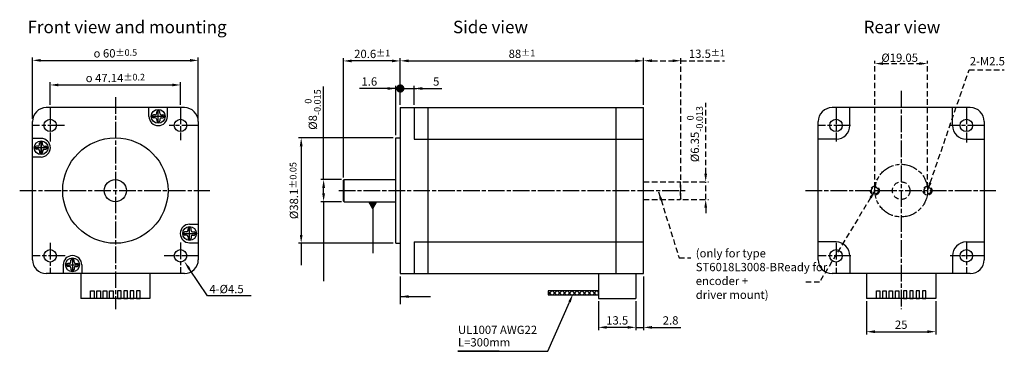
# Model space of a CAD drawing. Units: millimetres. Extents: x 836 to 1192, y 613 to 733.
import ezdxf

# ---------------------------------------------------------------- set-up
doc = ezdxf.new("R2010")
doc.units = ezdxf.units.MM
for name, pattern in [('ACISOTGL', [3, 2, -1]), ('ACISOWELD', [3, 2, -1]), ('AM_ISO08W050x2', [9, 6, -0.75, 1.5, -0.75]), ('CENTER2', [1.125, 0.75, -0.125, 0.125, -0.125]), ('HIDDEN', [9.525, 6.35, -3.175])]:
    doc.linetypes.add(name, pattern=pattern)
doc.layers.add('AM_5', color=3, linetype='Continuous', lineweight=25)
for name, color, linetype in [('CENTER', 252, 'CENTER2'), ('DATA', 6, 'Continuous'), ('DIM', 3, 'Continuous'), ('SPEC', 1, 'Continuous')]:
    doc.layers.add(name, color=color, linetype=linetype)
doc.styles.get("Standard").update_dxf_attribs({"font": 'ARIAL.TTF'})
doc.dimstyles.get("Standard").update_dxf_attribs({"dimtxt": 3, "dimasz": 3, "dimexe": 1, "dimexo": 1, "dimgap": 1, "dimtad": 1, "dimdsep": 46, "dimtxsty": 'STANDARD', "dimcen": -0.05, "dimclrd": 3, "dimclre": 3, "dimclrt": 6, "dimadec": 0, "dimazin": 0, "dimtm": 1e-09, "dimtfac": 0.8, "dimtmove": 0, "dimatfit": 3, "dimfxl": 1, "dimtvp": 5, "dimtolj": 1, "dimlwd": -1, "dimarcsym": 0})
doc.dimstyles.new('STANDARD$0', dxfattribs={"dimtxt": 3, "dimasz": 3, "dimexe": 1, "dimexo": 1, "dimgap": 1, "dimtad": 1, "dimdsep": 46, "dimtxsty": 'STANDARD', "dimcen": -0.05, "dimclrd": 3, "dimclre": 3, "dimclrt": 6, "dimadec": 0, "dimazin": 0, "dimtm": 1e-09, "dimtfac": 0.8, "dimtmove": 0, "dimatfit": 3, "dimfxl": 1, "dimtvp": 5, "dimtolj": 1, "dimlwd": -1, "dimarcsym": 0})

# ---------------------------------------------------------------- blocks, each defined once
blk = doc.blocks.new('*D9')
at = {"layer": 'Defpoints', "color": 0, "linetype": 'ACISOTGL'}
for p in [(1163.98, 717), (1144.93, 671.09), (1163.98, 671.09)]:
    blk.add_point(p, dxfattribs=at)
at = {"layer": 'DIM', "color": 3, "linetype": 'ACISOTGL', "lineweight": -2}
for p, q in [((1144.93, 672.09), (1144.93, 718)), ((1163.98, 672.09), (1163.98, 718))]:
    blk.add_line(p, q, dxfattribs=at)
at = {"layer": 'DIM', "color": 3, "linetype": 'ACISOTGL'}
blk.add_line((1147.93, 717), (1160.98, 717), dxfattribs=at)
for points in [[(1147.93, 717.5), (1147.93, 716.5), (1144.93, 717)], [(1160.98, 717.5), (1160.98, 716.5), (1163.98, 717)]]:
    blk.add_solid(points, dxfattribs=at)
at = {"layer": 'DIM', "color": 6, "linetype": 'ACISOTGL', "insert": (1153.91, 719.12), "char_height": 3, "attachment_point": 5}
blk.add_mtext('\\A1;%%c19.05', dxfattribs=at)
blk = doc.blocks.new('*D10')
at = {"layer": 'AM_5', "color": 3, "lineweight": -2}
for p, q in [((846.69, 702.09), (846.69, 710.27)), ((893.83, 702.09), (893.83, 710.27))]:
    blk.add_line(p, q, dxfattribs=at)
at = {"layer": 'AM_5', "color": 3}
blk.add_line((849.69, 709.27), (890.83, 709.27), dxfattribs=at)
for points in [[(849.69, 709.77), (849.69, 708.77), (846.69, 709.27)], [(890.83, 709.77), (890.83, 708.77), (893.83, 709.27)]]:
    blk.add_solid(points, dxfattribs=at)
at = {"layer": 'Defpoints', "color": 0}
for p in [(893.83, 709.27), (846.69, 701.09), (893.83, 701.09)]:
    blk.add_point(p, dxfattribs=at)
at = {"layer": 'AM_5', "color": 6, "insert": (870.26, 711.8), "char_height": 3, "attachment_point": 5}
blk.add_mtext('\\A1;{\\Famgdt|c0;o} 47.14{\\H2.400000;±0.2}', dxfattribs=at)
blk = doc.blocks.new('*D11')
at = {"layer": 'AM_5', "color": 3, "lineweight": -2}
for p, q in [((840.26, 697.09), (840.26, 719.17)), ((900.26, 697.09), (900.26, 719.17))]:
    blk.add_line(p, q, dxfattribs=at)
at = {"layer": 'AM_5', "color": 3}
blk.add_line((843.26, 718.17), (897.26, 718.17), dxfattribs=at)
for points in [[(843.26, 718.67), (843.26, 717.67), (840.26, 718.17)], [(897.26, 718.67), (897.26, 717.67), (900.26, 718.17)]]:
    blk.add_solid(points, dxfattribs=at)
at = {"layer": 'Defpoints', "color": 0}
for p in [(900.26, 718.17), (840.26, 696.09), (900.26, 696.09)]:
    blk.add_point(p, dxfattribs=at)
at = {"layer": 'AM_5', "color": 6, "insert": (870.26, 720.71), "char_height": 3, "attachment_point": 5}
blk.add_mtext('\\A1;{\\Famgdt|c0;o} 60{\\H2.400000;±0.5}', dxfattribs=at)
blk = doc.blocks.new('*S27')
at = {"layer": 'AM_5'}
for p, q in [((903.58, 633.1), (897.05, 642.75)), ((915.9, 633.1), (903.58, 633.1)), ((919.4, 633.1), (915.9, 633.1))]:
    blk.add_line(p, q, dxfattribs=at)
blk.add_trace([(897.43, 643.01), (896.67, 642.5), (895.09, 645.65)], dxfattribs=at)
blk = doc.blocks.new('_DotSmall')
at = {"color": 0, "linetype": 'ByBlock', "const_width": 0.5}
blk.add_lwpolyline([(-0.0625, 0, 1), (0.0625, 0, 1)], format="xyb", close=True, dxfattribs=at)
blk = doc.blocks.new('*D12')
at = {"layer": 'AM_5', "color": 3, "lineweight": -2}
for p, q in [((971.71, 691.14), (971.7, 709)), ((973.31, 702.09), (973.3, 709))]:
    blk.add_line(p, q, dxfattribs=at)
at = {"layer": 'AM_5', "color": 3}
for p, q in [((968.7, 708), (958.53, 708)), ((973.3, 708), (971.7, 708)), ((973.3, 708), (979.3, 708))]:
    blk.add_line(p, q, dxfattribs=at)
blk.add_solid([(968.7, 708.5), (968.7, 707.5), (971.7, 708)], dxfattribs=at)
at = {"layer": 'Defpoints', "color": 0}
for p in [(973.3, 708), (973.31, 701.09, 272), (971.71, 690.14)]:
    blk.add_point(p, dxfattribs=at)
at = {"layer": 'AM_5', "color": 3, "xscale": 3, "yscale": 3, "zscale": 3, "rotation": 180.0042671176681}
blk.add_blockref('_DotSmall', (973.3, 708), dxfattribs=at)
at = {"layer": 'AM_5', "color": 6, "insert": (962.11, 710.53), "char_height": 3, "attachment_point": 5, "rotation": 0.0043}
blk.add_mtext('\\A1;1.6', dxfattribs=at)
blk = doc.blocks.new('*D13')
at = {"layer": 'AM_5', "color": 3, "lineweight": -2}
for p, q in [((973.31, 702.09), (973.31, 719)), ((1061.3, 702.09), (1061.3, 719))]:
    blk.add_line(p, q, dxfattribs=at)
at = {"layer": 'AM_5', "color": 3}
blk.add_line((976.31, 718), (1058.3, 718), dxfattribs=at)
for points in [[(976.31, 718.5), (976.31, 717.5), (973.31, 718)], [(1058.3, 718.5), (1058.3, 717.5), (1061.3, 718)]]:
    blk.add_solid(points, dxfattribs=at)
at = {"layer": 'Defpoints', "color": 0}
for p in [(1061.3, 718), (973.31, 701.09), (1061.3, 701.09)]:
    blk.add_point(p, dxfattribs=at)
at = {"layer": 'AM_5', "color": 6, "insert": (1017.3, 720.53), "char_height": 3, "attachment_point": 5}
blk.add_mtext('\\A1;88{\\H2.400000;±1}', dxfattribs=at)
blk = doc.blocks.new('_Dot')
at = {"color": 0, "linetype": 'ByBlock', "lineweight": -2}
blk.add_line((-0.5, 0), (-1, 0), dxfattribs=at)
at = {"color": 0, "linetype": 'ByBlock', "const_width": 0.5}
blk.add_lwpolyline([(-0.25, 0, 1), (0.25, 0, 1)], format="xyb", close=True, dxfattribs=at)
blk = doc.blocks.new('*D14')
at = {"layer": 'AM_5', "color": 3, "lineweight": -2}
for p, q in [((973.31, 702.09), (973.31, 709)), ((978.31, 702.09), (978.31, 709))]:
    blk.add_line(p, q, dxfattribs=at)
at = {"layer": 'AM_5', "color": 3}
for p, q in [((970.31, 708), (967.31, 708)), ((973.31, 708), (978.31, 708)), ((981.31, 708), (988.29, 708))]:
    blk.add_line(p, q, dxfattribs=at)
blk.add_solid([(981.31, 708.5), (981.31, 707.5), (978.31, 708)], dxfattribs=at)
at = {"layer": 'Defpoints', "color": 0}
for p in [(978.31, 708), (973.31, 701.09), (978.31, 701.09)]:
    blk.add_point(p, dxfattribs=at)
at = {"layer": 'AM_5', "color": 3, "xscale": 3, "yscale": 3, "zscale": 3}
blk.add_blockref('_Dot', (973.31, 708), dxfattribs=at)
at = {"layer": 'AM_5', "color": 6, "insert": (986.3, 710.53), "char_height": 3, "attachment_point": 5}
blk.add_mtext('\\A1;5', dxfattribs=at)
blk = doc.blocks.new('*D16')
at = {"layer": 'AM_5', "color": 3}
for p, q in [((945.58, 675.09), (945.58, 708.74)), ((945.58, 670.09), (945.58, 672.09))]:
    blk.add_line(p, q, dxfattribs=at)
at = {"layer": 'AM_5', "color": 3, "lineweight": -2}
for p, q in [((952.01, 675.09), (944.58, 675.09)), ((952.01, 667.09), (944.58, 667.09))]:
    blk.add_line(p, q, dxfattribs=at)
at = {"layer": 'AM_5', "color": 3}
for points in [[(945.08, 672.09), (946.08, 672.09), (945.58, 675.09)], [(945.08, 670.09), (946.08, 670.09), (945.58, 667.09)]]:
    blk.add_solid(points, dxfattribs=at)
at = {"layer": 'Defpoints', "color": 0}
for p in [(945.58, 675.09), (953.01, 675.09), (953.01, 667.09)]:
    blk.add_point(p, dxfattribs=at)
at = {"layer": 'AM_5', "color": 6, "insert": (941.67, 700.39), "char_height": 3, "attachment_point": 5, "rotation": 90}
blk.add_mtext('\\A1;%%c8{\\H2.400000;\\S 0^ -0.015;}', dxfattribs=at)
blk = doc.blocks.new('*D17')
at = {"layer": 'AM_5', "color": 3, "lineweight": -2}
for p, q in [((970.71, 690.14), (936.47, 690.14)), ((970.71, 652.04), (936.47, 652.04))]:
    blk.add_line(p, q, dxfattribs=at)
at = {"layer": 'AM_5', "color": 3}
blk.add_line((937.47, 687.14), (937.47, 655.04), dxfattribs=at)
for points in [[(936.97, 687.14), (937.97, 687.14), (937.47, 690.14)], [(936.97, 655.04), (937.97, 655.04), (937.47, 652.04)]]:
    blk.add_solid(points, dxfattribs=at)
at = {"layer": 'Defpoints', "color": 0}
for p in [(971.71, 690.14), (937.47, 652.04), (971.71, 652.04)]:
    blk.add_point(p, dxfattribs=at)
at = {"layer": 'AM_5', "color": 6, "insert": (934.85, 671.09), "char_height": 3, "attachment_point": 5, "rotation": 90}
blk.add_mtext('\\A1;%%c38.1{\\H2.400000;±0.05}', dxfattribs=at)
blk = doc.blocks.new('*D18')
at = {"layer": 'AM_5', "color": 3, "lineweight": -2}
for p, q in [((952.71, 675.79), (952.71, 718.97)), ((973.31, 702.09), (973.31, 718.97))]:
    blk.add_line(p, q, dxfattribs=at)
at = {"layer": 'AM_5', "color": 3}
blk.add_line((970.31, 717.97), (955.71, 717.97), dxfattribs=at)
for points in [[(955.71, 718.47), (955.71, 717.47), (952.71, 717.97)], [(970.31, 718.47), (970.31, 717.47), (973.31, 717.97)]]:
    blk.add_solid(points, dxfattribs=at)
at = {"layer": 'Defpoints', "color": 0}
for p in [(952.71, 717.97), (973.31, 701.09), (952.71, 674.79)]:
    blk.add_point(p, dxfattribs=at)
at = {"layer": 'AM_5', "color": 6, "insert": (963.15, 720.5), "char_height": 3, "attachment_point": 5}
blk.add_mtext('\\A1;20.6{\\H2.400000;±1}', dxfattribs=at)
blk = doc.blocks.new('*D19')
at = {"layer": 'AM_5', "color": 3, "linetype": 'ACISOTGL', "lineweight": -2}
for p, q in [((1061.3, 702.09), (1061.3, 719.03)), ((1074.8, 674.97), (1074.8, 719.03))]:
    blk.add_line(p, q, dxfattribs=at)
at = {"layer": 'AM_5', "color": 3, "linetype": 'ACISOTGL'}
for p, q in [((1064.3, 718.03), (1071.8, 718.03)), ((1074.8, 718.03), (1090.59, 718.03))]:
    blk.add_line(p, q, dxfattribs=at)
for points in [[(1064.3, 718.53), (1064.3, 717.53), (1061.3, 718.03)], [(1071.8, 718.53), (1071.8, 717.53), (1074.8, 718.03)]]:
    blk.add_solid(points, dxfattribs=at)
at = {"layer": 'Defpoints', "color": 0, "linetype": 'ACISOTGL'}
for p in [(1074.8, 718.03), (1061.3, 701.09), (1074.8, 673.97)]:
    blk.add_point(p, dxfattribs=at)
at = {"layer": 'AM_5', "color": 6, "linetype": 'ACISOTGL', "insert": (1084.2, 720.56), "char_height": 3, "attachment_point": 5}
blk.add_mtext('\\A1;13.5{\\H2.400000;±1}', dxfattribs=at)
blk = doc.blocks.new('*D20')
at = {"layer": 'AM_5', "color": 3, "lineweight": -2}
for p, q in [((1141.95, 631.09), (1141.95, 619.09)), ((1166.95, 631.09), (1166.95, 619.09))]:
    blk.add_line(p, q, dxfattribs=at)
at = {"layer": 'AM_5', "color": 3}
blk.add_line((1144.95, 620.09), (1163.95, 620.09), dxfattribs=at)
for points in [[(1144.95, 620.59), (1144.95, 619.59), (1141.95, 620.09)], [(1163.95, 620.59), (1163.95, 619.59), (1166.95, 620.09)]]:
    blk.add_solid(points, dxfattribs=at)
at = {"layer": 'Defpoints', "color": 0}
for p in [(1141.95, 632.09), (1166.95, 632.09), (1166.95, 620.09)]:
    blk.add_point(p, dxfattribs=at)
at = {"layer": 'AM_5', "color": 6, "insert": (1154.45, 622.62), "char_height": 3, "attachment_point": 5}
blk.add_mtext('\\A1;25', dxfattribs=at)
blk = doc.blocks.new('*D21')
at = {"layer": 'AM_5', "color": 3, "lineweight": -2}
for p, q in [((1045, 631.09), (1045, 620.65)), ((1058.5, 631.04), (1058.5, 620.65))]:
    blk.add_line(p, q, dxfattribs=at)
at = {"layer": 'AM_5', "color": 3}
blk.add_line((1055.5, 621.65), (1048, 621.65), dxfattribs=at)
for points in [[(1048, 622.15), (1048, 621.15), (1045, 621.65)], [(1055.5, 622.15), (1055.5, 621.15), (1058.5, 621.65)]]:
    blk.add_solid(points, dxfattribs=at)
at = {"layer": 'Defpoints', "color": 0}
for p in [(1045, 632.09), (1058.5, 632.04), (1045, 621.65)]:
    blk.add_point(p, dxfattribs=at)
at = {"layer": 'AM_5', "color": 6, "insert": (1051.75, 624.18), "char_height": 3, "attachment_point": 5}
blk.add_mtext('\\A1;13.5', dxfattribs=at)
blk = doc.blocks.new('*D22')
at = {"layer": 'AM_5', "color": 3, "lineweight": -2}
for p, q in [((1061.3, 640.09), (1061.3, 620.65)), ((1058.5, 631.09), (1058.5, 620.65))]:
    blk.add_line(p, q, dxfattribs=at)
at = {"layer": 'AM_5', "color": 3}
for p, q in [((1055.5, 621.65), (1052.5, 621.65)), ((1058.5, 621.65), (1061.3, 621.65)), ((1064.3, 621.65), (1074.82, 621.65))]:
    blk.add_line(p, q, dxfattribs=at)
for points in [[(1055.5, 622.15), (1055.5, 621.15), (1058.5, 621.65)], [(1064.3, 622.15), (1064.3, 621.15), (1061.3, 621.65)]]:
    blk.add_solid(points, dxfattribs=at)
at = {"layer": 'Defpoints', "color": 0}
for p in [(1061.3, 641.09), (1058.5, 632.09), (1061.3, 621.65)]:
    blk.add_point(p, dxfattribs=at)
at = {"layer": 'AM_5', "color": 6, "insert": (1071.06, 624.18), "char_height": 3, "attachment_point": 5}
blk.add_mtext('\\A1;2.8', dxfattribs=at)
blk = doc.blocks.new('*S28')
at = {"layer": 'AM_5'}
for p, q in [((1026.68, 613), (1034.48, 630.8)), ((1009.1, 613), (994.17, 613)), ((994.17, 613), (1026.68, 613))]:
    blk.add_line(p, q, dxfattribs=at)
blk.add_trace([(1034.91, 630.61), (1034.06, 630.98), (1035.89, 634)], dxfattribs=at)
blk = doc.blocks.new('*D23')
at = {"layer": 'AM_5', "color": 3, "linetype": 'ACISOTGL'}
for p, q in [((1083.75, 677.27), (1083.75, 702.76)), ((1083.75, 667.92), (1083.75, 674.27)), ((1083.75, 664.92), (1083.75, 661.92))]:
    blk.add_line(p, q, dxfattribs=at)
at = {"layer": 'AM_5', "color": 3, "linetype": 'ACISOTGL', "lineweight": -2}
for p, q in [((1075.5, 674.27), (1084.75, 674.27)), ((1075.5, 667.92), (1084.75, 667.92))]:
    blk.add_line(p, q, dxfattribs=at)
at = {"layer": 'AM_5', "color": 3, "linetype": 'ACISOTGL'}
for points in [[(1083.25, 677.27), (1084.25, 677.27), (1083.75, 674.27)], [(1083.25, 664.92), (1084.25, 664.92), (1083.75, 667.92)]]:
    blk.add_solid(points, dxfattribs=at)
at = {"layer": 'Defpoints', "color": 0, "linetype": 'ACISOTGL'}
for p in [(1074.5, 674.27), (1083.75, 674.27), (1074.5, 667.92)]:
    blk.add_point(p, dxfattribs=at)
at = {"layer": 'AM_5', "color": 6, "linetype": 'ACISOTGL', "insert": (1079.84, 691.52), "char_height": 3, "attachment_point": 5, "rotation": 90}
blk.add_mtext('\\A1;%%c6.35{\\H2.400000;\\S 0^ -0.013;}', dxfattribs=at)

msp = doc.modelspace()

# ---------------------------------------------------------------- hatches: boundary and pattern name
at = {"layer": 'SPEC'}
h = msp.add_hatch(dxfattribs=at)
h.set_pattern_fill('ANSI37', color=256, scale=0.4, style=0)
h.paths.add_polyline_path([(1045, 634.809), (1026.778, 634.809), (1026.778, 633.387), (1045, 633.387)])

# ---------------------------------------------------------------- linework, layer by layer
at = {"layer": 'CENTER', "linetype": 'AM_ISO08W050x2'}
for p, q in [((1154.455, 707.21), (1154.455, 628.287)), ((870.26, 704.899), (870.26, 628.192)), ((846.69, 701.088), (846.69, 688.793)), ((888.257, 697.935), (883.263, 697.935)), ((885.76, 695.437), (885.76, 700.432)), ((893.83, 701.088), (893.83, 689.368)), ((1130.885, 701.088), (1130.885, 688.793)), ((1178.025, 701.088), (1178.025, 688.468)), ((851.877, 694.658), (840.26, 694.658)), ((900.26, 694.658), (889.682, 694.658)), ((1136.071, 694.658), (1124.455, 694.658)), ((1184.455, 694.658), (1172.004, 694.658)), ((843.413, 684.091), (843.413, 689.085)), ((843.413, 688.838), (843.413, 684.338)), ((845.911, 686.588), (840.916, 686.588)), ((845.663, 686.588), (841.163, 686.588)), ((835.668, 671.088), (904.486, 671.088)), ((951.049, 671.088), (1076.299, 671.088)), ((1119.863, 671.088), (1188.681, 671.088)), ((894.857, 655.588), (899.357, 655.588)), ((897.107, 653.338), (897.107, 657.838)), ((846.69, 652.175), (846.69, 641.088)), ((893.83, 652.367), (893.83, 641.088)), ((1130.885, 652.175), (1130.885, 641.088)), ((1178.025, 652.367), (1178.025, 641.088)), ((852.069, 647.518), (840.26, 647.518)), ((854.76, 646.491), (854.76, 641.991)), ((900.26, 647.518), (887.955, 647.518)), ((1136.263, 647.518), (1124.455, 647.518)), ((1184.455, 647.518), (1172.15, 647.518)), ((852.51, 644.241), (857.01, 644.241))]:
    msp.add_line(p, q, dxfattribs=at)
msp.add_circle((1154.455, 671.088), 9.525, dxfattribs=at)
at = {"layer": 'DIM'}
for p, q in [((945.585, 667.072), (945.585, 638.298, 272)), ((937.475, 652.038), (937.475, 644.125, 272)), ((973.305, 640.088, 272), (973.305, 630.041))]:
    msp.add_line(p, q, dxfattribs=at)
at = {"layer": 'SPEC'}
for p, q in [((895.26, 701.088), (845.26, 701.088)), ((882.41, 697.935), (882.41, 701.088)), ((883.54, 697.935), (883.54, 697.935)), ((884.65, 698.49), (884.095, 698.49)), ((885.205, 699.045), (885.205, 699.6)), ((885.76, 700.155), (885.76, 700.155)), ((886.315, 699.045), (886.315, 699.6)), ((886.87, 698.49), (887.425, 698.49)), ((887.98, 697.935), (887.98, 697.935)), ((889.11, 697.935), (889.11, 701.088)), ((973.305, 701.088, 272), (1061.3, 701.095, 136)), ((973.305, 701.088, 272), (973.305, 641.088, 272)), ((978.305, 701.088, 272), (978.305, 689.658, 272)), ((983.305, 701.088, 272), (983.305, 641.088, 272)), ((1051.3, 701.095, 136), (1051.3, 641.095, 136)), ((1061.3, 641.095, 136), (1061.3, 701.095, 136)), ((1179.455, 701.088), (1129.455, 701.088)), ((1135.885, 694.658), (1135.885, 701.088)), ((1173.025, 694.658), (1173.025, 701.088)), ((840.26, 646.088), (840.26, 696.088)), ((884.65, 697.38), (884.095, 697.38)), ((885.205, 696.825), (885.205, 696.27)), ((885.76, 695.715), (885.76, 695.715)), ((886.315, 696.825), (886.315, 696.27)), ((886.87, 697.38), (887.425, 697.38)), ((900.26, 696.088), (900.26, 646.088)), ((1124.455, 646.088), (1124.455, 696.088)), ((1184.455, 696.088), (1184.455, 646.088)), ((843.413, 689.938), (840.26, 689.938)), ((842.858, 687.698), (842.858, 688.253)), ((843.413, 688.808), (843.413, 688.808)), ((843.968, 687.698), (843.968, 688.253)), ((971.705, 652.038, 272), (971.705, 690.138, 272)), ((971.705, 690.138, 272), (973.305, 690.138, 272)), ((978.305, 689.658, 272), (1061.3, 689.658, 136)), ((1130.885, 689.658), (1124.455, 689.658)), ((1178.025, 689.658), (1184.455, 689.658)), ((841.193, 686.588), (841.193, 686.588)), ((842.303, 687.143), (841.748, 687.143)), ((842.303, 686.033), (841.748, 686.033)), ((842.858, 685.478), (842.858, 684.923)), ((843.413, 684.368), (843.413, 684.368)), ((843.968, 685.478), (843.968, 684.923)), ((844.523, 687.143), (845.078, 687.143)), ((844.523, 686.033), (845.078, 686.033)), ((845.413, 686.588), (845.413, 686.588)), ((845.633, 686.588), (845.633, 686.588)), ((843.413, 683.238), (840.26, 683.238)), ((953.005, 675.088, 272), (952.705, 674.788, 272)), ((952.705, 674.788, 272), (952.705, 667.388, 272)), ((953.005, 675.088, 272), (971.705, 675.088, 272)), ((953.005, 667.088, 272), (953.005, 675.088, 272)), ((952.705, 667.388, 272), (953.005, 667.088, 272)), ((953.005, 667.088, 272), (971.705, 667.088, 272)), ((897.107, 658.938), (900.26, 658.938)), ((894.887, 655.588), (894.887, 655.588)), ((895.997, 656.143), (895.442, 656.143)), ((896.552, 656.698), (896.552, 657.253)), ((897.107, 657.808), (897.107, 657.808)), ((897.107, 657.588), (897.107, 657.588)), ((897.662, 656.698), (897.662, 657.253)), ((898.217, 656.143), (898.772, 656.143)), ((899.327, 655.588), (899.327, 655.588)), ((895.997, 655.033), (895.442, 655.033)), ((896.552, 654.478), (896.552, 653.923)), ((897.107, 653.368), (897.107, 653.368)), ((897.107, 652.238), (900.26, 652.238)), ((897.662, 654.478), (897.662, 653.923)), ((898.217, 655.033), (898.772, 655.033)), ((971.705, 652.038, 272), (973.305, 652.038, 272)), ((978.305, 652.518, 272), (1061.3, 652.518, 136)), ((978.305, 652.518, 272), (978.305, 641.088, 272)), ((1130.885, 652.518), (1124.455, 652.518)), ((1178.025, 652.518), (1184.455, 652.518)), ((853.65, 644.796), (853.095, 644.796)), ((854.205, 645.351), (854.205, 645.906)), ((854.76, 646.461), (854.76, 646.461)), ((854.76, 646.241), (854.76, 646.241)), ((855.315, 645.351), (855.315, 645.906)), ((855.87, 644.796), (856.425, 644.796)), ((1135.885, 647.518), (1135.885, 641.088)), ((1173.025, 647.518), (1173.025, 641.088)), ((895.26, 641.088), (845.26, 641.088)), ((851.41, 644.241), (851.41, 641.088)), ((852.54, 644.241), (852.54, 644.241)), ((853.65, 643.686), (853.095, 643.686)), ((854.205, 643.131), (854.205, 642.576)), ((854.76, 642.021), (854.76, 642.021)), ((855.315, 643.131), (855.315, 642.576)), ((855.87, 643.686), (856.425, 643.686)), ((856.98, 644.241), (856.98, 644.241)), ((857.76, 641.088), (857.76, 632.088)), ((858.11, 644.241), (858.11, 641.088)), ((882.76, 641.088), (882.76, 632.088)), ((973.305, 641.088, 272), (1061.3, 641.088, 136)), ((1045, 641.095, 136), (1045, 632.088)), ((1058.5, 641.095, 136), (1058.5, 632.088)), ((1179.455, 641.088), (1129.455, 641.088)), ((1141.955, 641.088), (1141.955, 632.088)), ((1166.955, 641.088), (1166.955, 632.088)), ((882.76, 632.088), (857.76, 632.088)), ((1045, 632.088), (1058.5, 632.088)), ((1166.955, 632.088), (1141.955, 632.088))]:
    msp.add_line(p, q, dxfattribs=at)
at = {"layer": 'SPEC', "linetype": 'ACISOTGL'}
for p, q in [((1061.3, 674.27, 136), (1074.5, 674.27, 136)), ((1074.5, 674.27, 136), (1074.5, 667.92, 136)), ((1074.5, 674.27, 136), (1074.8, 673.97, 136)), ((1074.8, 668.22, 136), (1074.8, 673.97, 136)), ((1061.3, 667.92, 136), (1074.5, 667.92, 136)), ((1074.8, 668.22, 136), (1074.5, 667.92, 136))]:
    msp.add_line(p, q, dxfattribs=at)
at = {"layer": 'SPEC'}
for points in [[(862.576, 632.088), (861.306, 632.088), (861.306, 634.809), (862.576, 634.809)], [(864.869, 632.088), (863.599, 632.088), (863.599, 634.809), (864.869, 634.809)], [(867.163, 632.088), (865.893, 632.088), (865.893, 634.809), (867.163, 634.809)], [(869.456, 632.088), (868.186, 632.088), (868.186, 634.809), (869.456, 634.809)], [(871.064, 632.088), (872.334, 632.088), (872.334, 634.809), (871.064, 634.809)], [(873.357, 632.088), (874.627, 632.088), (874.627, 634.809), (873.357, 634.809)], [(875.651, 632.088), (876.921, 632.088), (876.921, 634.809), (875.651, 634.809)], [(877.944, 632.088), (879.214, 632.088), (879.214, 634.809), (877.944, 634.809)], [(1045, 634.809), (1026.778, 634.809), (1026.778, 633.387), (1045, 633.387)], [(1146.771, 632.088), (1145.501, 632.088), (1145.501, 634.809), (1146.771, 634.809)], [(1149.064, 632.088), (1147.794, 632.088), (1147.794, 634.809), (1149.064, 634.809)], [(1151.358, 632.088), (1150.088, 632.088), (1150.088, 634.809), (1151.358, 634.809)], [(1153.651, 632.088), (1152.381, 632.088), (1152.381, 634.809), (1153.651, 634.809)], [(1155.259, 632.088), (1156.529, 632.088), (1156.529, 634.809), (1155.259, 634.809)], [(1157.552, 632.088), (1158.822, 632.088), (1158.822, 634.809), (1157.552, 634.809)], [(1159.845, 632.088), (1161.116, 632.088), (1161.116, 634.809), (1159.845, 634.809)], [(1162.139, 632.088), (1163.409, 632.088), (1163.409, 634.809), (1162.139, 634.809)]]:
    msp.add_lwpolyline(points, close=True, dxfattribs=at)
for centre, radius in [((885.76, 697.935), 2.5), ((846.69, 694.658), 2.25), ((893.83, 694.658), 2.25), ((1130.885, 694.658), 2.25), ((1178.025, 694.658), 2.25), ((843.413, 686.588), 2.5), ((870.26, 671.088), 19.05), ((870.26, 671.088), 4), ((897.107, 655.588), 2.5), ((846.69, 647.518), 2.25), ((893.83, 647.518), 2.25), ((1130.885, 647.518), 2.25), ((1178.025, 647.518), 2.25), ((854.76, 644.241), 2.5)]:
    msp.add_circle(centre, radius, dxfattribs=at)
at = {"layer": 'SPEC', "linetype": 'ACISOTGL'}
msp.add_circle((1154.455, 671.088), 3.175, dxfattribs=at)
at = {"layer": 'SPEC', "linetype": 'ACISOWELD'}
for centre, radius in [((1144.93, 671.088), 1.6), ((1144.93, 671.088), 1.25), ((1163.98, 671.088), 1.6), ((1163.98, 671.088), 1.25)]:
    msp.add_circle(centre, radius, dxfattribs=at)
at = {"layer": 'SPEC'}
for centre, radius, start, end in [((845.26, 696.088), 5, 90, 180), ((885.76, 697.935), 3.35, 180, 0), ((884.095, 697.935), 0.555, 90, 180), ((884.095, 697.935), 0.555, 180, 270), ((884.65, 699.045), 0.555, 270, 0), ((885.76, 699.6), 0.555, 90, 180), ((885.76, 699.6), 0.555, 0, 90), ((886.87, 699.045), 0.555, 180, 270), ((887.425, 697.935), 0.555, 0, 90), ((887.425, 697.935), 0.555, 270, 0), ((895.26, 696.088), 5, 0, 90), ((1129.455, 696.088), 5, 90, 180), ((1179.455, 696.088), 5, 0, 90), ((884.65, 696.825), 0.555, 0, 90), ((885.76, 696.27), 0.555, 179.99991, 269.99991), ((885.76, 696.27), 0.555, 269.99991, 359.99991), ((886.87, 696.825), 0.555, 90, 180), ((1130.885, 694.658), 5, 270, 0), ((1178.025, 694.658), 5, 180, 270), ((842.303, 687.698), 0.555, 270, 0), ((843.413, 688.253), 0.555, 90, 180), ((843.413, 686.588), 3.35, 270, 90), ((843.413, 688.253), 0.555, 0, 90), ((844.523, 687.698), 0.555, 180, 270), ((841.748, 686.588), 0.555, 90, 180), ((841.748, 686.588), 0.555, 180, 270), ((842.303, 685.478), 0.555, 0, 90), ((843.413, 684.923), 0.555, 179.99991, 269.99991), ((843.413, 684.923), 0.555, 269.99991, 359.99991), ((844.523, 685.478), 0.555, 90, 180), ((845.078, 686.588), 0.555, 0, 90), ((845.078, 686.588), 0.555, 270, 0), ((897.107, 655.588), 3.35, 90, 270), ((895.442, 655.588), 0.555, 90, 180), ((895.442, 655.588), 0.555, 180, 270), ((895.997, 656.698), 0.555, 270, 0), ((897.107, 657.253), 0.555, 90, 180), ((897.107, 657.253), 0.555, 0, 90), ((898.217, 656.698), 0.555, 180, 270), ((898.772, 655.588), 0.555, 0, 90), ((898.772, 655.588), 0.555, 270, 0), ((895.997, 654.478), 0.555, 0, 90), ((897.107, 653.923), 0.555, 179.99991, 269.99991), ((897.107, 653.923), 0.555, 269.99991, 359.99991), ((898.217, 654.478), 0.555, 90, 180), ((1130.885, 647.518), 5, 0, 90), ((1178.025, 647.518), 5, 90, 180), ((845.26, 646.088), 5, 180, 270), ((854.76, 644.241), 3.35, 0, 180), ((853.095, 644.241), 0.555, 90, 180), ((853.65, 645.351), 0.555, 270, 0), ((854.76, 645.906), 0.555, 90, 180), ((854.76, 645.906), 0.555, 0, 90), ((855.87, 645.351), 0.555, 180, 270), ((856.425, 644.241), 0.555, 0, 90), ((895.26, 646.088), 5, 270, 0), ((1129.455, 646.088), 5, 180, 270), ((1179.455, 646.088), 5, 270, 0), ((853.095, 644.241), 0.555, 180, 270), ((853.65, 643.131), 0.555, 0, 90), ((854.76, 642.576), 0.555, 179.99991, 269.99991), ((854.76, 642.576), 0.555, 269.99991, 359.99991), ((855.87, 643.131), 0.555, 90, 180), ((856.425, 644.241), 0.555, 270, 0)]:
    msp.add_arc(centre, radius, start, end, dxfattribs=at)

# ---------------------------------------------------------------- block references
at = {"layer": 'AM_5', "linetype": 'ACISOTGL'}
for name in ['*S27', '*S28']:
    msp.add_blockref(name, (0, 0), dxfattribs=at)

# ---------------------------------------------------------------- texts
at = {"layer": 'DATA', "linetype": 'ACISOTGL'}
msp.add_text('2-M2.5', height=3, dxfattribs=at).set_placement((1179.263, 716.356))
at = {"layer": 'DATA'}
for s, p in [('4-%%C4.5', (904.258, 634)), ('UL1007 AWG22', (994.174, 619.254)), ('L=300mm', (994.174, 614.754))]:
    msp.add_text(s, height=3, dxfattribs=at).set_placement(p)
at = {"layer": 'DIM'}
for s, p in [('Front view and mounting', (838.515, 727.983)), ('Side view', (992.371, 727.983)), ('Rear view', (1140.887, 727.983))]:
    msp.add_text(s, height=4.5, dxfattribs=at).set_placement(p)
at = {"layer": 'SPEC', "color": 6, "linetype": 'HIDDEN', "insert": (1080.159, 649.954), "char_height": 3, "width": 52.5, "attachment_point": 1}
msp.add_mtext('(only for type ST6018L3008-B\\PReady for encoder +\\Pdriver mount)', dxfattribs=at)

# ---------------------------------------------------------------- dimensions: what is measured, and where the dimension line sits
at = {"layer": 'AM_5'}
for base, p1, p2, override, picture, middle in [((900.26, 718.174), (840.26, 696.088), (900.26, 696.088), {"dimgap": 1, "dimtol": 1, "dimlim": 0, "dimtp": 0.5, "dimtm": 0.5}, '*D11', (870.26, 720.706)), ((893.83, 709.269), (846.69, 701.088), (893.83, 701.088), {"dimgap": 1, "dimtol": 1, "dimlim": 0, "dimtp": 0.2, "dimtm": 0.2}, '*D10', (870.26, 711.795))]:
    dim = msp.add_linear_dim(base=base, p1=p1, p2=p2, text='{\\Famgdt;o} <>', dimstyle='STANDARD$0', override=override, dxfattribs=at)
    dim.commit()
    dim.dimension.update_dxf_attribs({"geometry": picture, "text_midpoint": middle})
for base, p1, p2, override, picture, middle in [((952.705, 717.971), (973.305, 701.088), (952.705, 674.788), {"dimgap": 1, "dimtol": 1, "dimlim": 0, "dimtp": 1, "dimtm": 1}, '*D18', (963.148, 717.971)), ((1061.3003, 718), (973.3052, 701.088), (1061.3003, 701.088), {"dimgap": 1, "dimtol": 1, "dimlim": 0, "dimtp": 1, "dimtm": 1}, '*D13', (1017.3028, 718)), ((978.305, 708), (973.305, 701.088), (978.305, 701.088), {"dimblk1": 'Dot', "dimsah": 1}, '*D14', (986.3, 708))]:
    dim = msp.add_linear_dim(base=base, p1=p1, p2=p2, dimstyle='STANDARD$0', override=override, dxfattribs=at)
    dim.commit()
    dim.dimension.update_dxf_attribs({"geometry": picture, "text_midpoint": middle, "dimtype": 160})
at = {"layer": 'AM_5', "linetype": 'ACISOTGL'}
dim = msp.add_linear_dim(base=(1074.8, 718.025), p1=(1061.3, 701.095), p2=(1074.8, 673.97), dimstyle='STANDARD$0', override={"dimgap": 1, "dimtol": 1, "dimlim": 0, "dimtp": 1, "dimtm": 1}, dxfattribs=at)
dim.commit()
dim.dimension.update_dxf_attribs({"geometry": '*D19', "text_midpoint": (1084.195, 718.025), "dimtype": 160})
at = {"layer": 'AM_5'}
dim = msp.add_linear_dim(base=(973.305, 708.001), p1=(971.705, 690.138), p2=(973.305, 701.088, 272), angle=0.00427, dimstyle='STANDARD$0', override={"dimblk2": 'DotSmall', "dimsah": 1}, dxfattribs=at)
dim.commit()
dim.dimension.update_dxf_attribs({"geometry": '*D12', "text_midpoint": (962.115, 708), "dimtype": 160})
dim = msp.add_linear_dim(base=(945.583, 675.088), p1=(953.005, 667.088), p2=(953.005, 675.088), angle=90, text='%%c<>', dimstyle='STANDARD$0', override={"dimgap": 1, "dimtol": 1, "dimlim": 0, "dimtm": 0.015, "dimtdec": 3}, dxfattribs=at)
dim.commit()
dim.dimension.update_dxf_attribs({"geometry": '*D16', "text_midpoint": (945.583, 700.394), "dimtype": 160})
at = {"layer": 'AM_5', "linetype": 'ACISOTGL'}
dim = msp.add_linear_dim(base=(1083.753, 674.27), p1=(1074.5, 667.92), p2=(1074.5, 674.27), angle=90, text='%%c<>', dimstyle='STANDARD$0', override={"dimgap": 1, "dimtol": 1, "dimlim": 0, "dimtm": 0.013, "dimtdec": 3}, dxfattribs=at)
dim.commit()
dim.dimension.update_dxf_attribs({"geometry": '*D23', "text_midpoint": (1079.841, 691.517)})
at = {"layer": 'AM_5'}
dim = msp.add_linear_dim(base=(937.467, 652.038), p1=(971.705, 690.138), p2=(971.705, 652.038), angle=90, text='%%c<>', dimstyle='STANDARD$0', override={"dimgap": 1, "dimtol": 1, "dimlim": 0, "dimtp": 0.05, "dimtm": 0.05}, dxfattribs=at)
dim.commit()
dim.dimension.update_dxf_attribs({"geometry": '*D17', "text_midpoint": (934.851, 671.088)})
dim = msp.add_linear_dim(base=(1061.3, 621.652), p1=(1058.5, 632.088), p2=(1061.3, 641.095), angle=0, dimstyle='STANDARD$0', dxfattribs=at)
dim.commit()
dim.dimension.update_dxf_attribs({"geometry": '*D22', "text_midpoint": (1071.06, 621.652), "dimtype": 160})
for base, p1, p2, picture, middle in [((1045, 621.652), (1058.5, 632.042), (1045, 632.088), '*D21', (1051.75, 624.185)), ((1166.955, 620.088), (1141.955, 632.088), (1166.955, 632.088), '*D20', (1154.455, 622.62))]:
    dim = msp.add_linear_dim(base=base, p1=p1, p2=p2, angle=0, dimstyle='STANDARD$0', dxfattribs=at)
    dim.commit()
    dim.dimension.update_dxf_attribs({"geometry": picture, "text_midpoint": middle})
at = {"layer": 'DIM', "linetype": 'ACISOTGL'}
dim = msp.add_linear_dim(base=(1163.98, 717.004), p1=(1144.93, 671.088), p2=(1163.98, 671.088), text='%%c<>', dimstyle='STANDARD$0', override={"dimgap": 0.5, "dimtol": 0, "dimlim": 0}, dxfattribs=at)
dim.commit()
dim.dimension.update_dxf_attribs({"geometry": '*D9', "text_midpoint": (1153.907, 717.004), "dimtype": 160})

# ---------------------------------------------------------------- leaders
for points in [[(1163.98, 671.088), (1179.006, 714.77), (1191.738, 714.77)], [(1144.93, 671.088), (1124.933, 638.044), (1120.014, 638.044)]]:
    msp.add_leader(points, dimstyle='STANDARD', override={"dimscale": 1, "dimtad": 0}, dxfattribs=at)
at = {"layer": 'DIM'}
for points, override in [([(963.32, 667.088, 272), (963.32, 648.427, 272)], {"dimscale": 1, "dimtad": 0, "dimldrblk": 'DatumFilled'}), ([(973.305, 632.788, 272), (984.188, 632.788, 272)], {"dimscale": 1, "dimtad": 0})]:
    msp.add_leader(points, dimstyle='STANDARD', override=override, dxfattribs=at)
at = {"layer": 'SPEC', "linetype": 'ACISOTGL', "annotation_type": 0, "has_hookline": 1, "hookline_direction": 1, "text_width": 28.506}
msp.add_leader([(1066.714, 670.623), (1074.12, 646.774), (1078.366, 646.77)], dimstyle='STANDARD', override={"dimscale": 1, "dimtad": 0}, dxfattribs=at)

doc.saveas('drawing.dxf')
